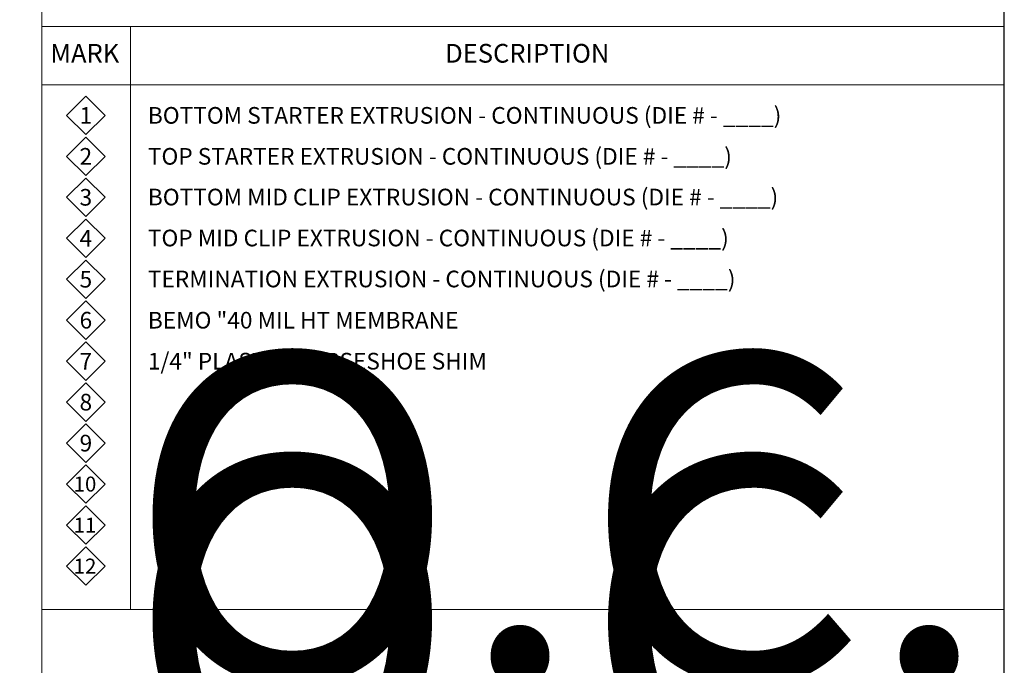
# Model space of a CAD drawing. Units: inches. Extents: x -3 to 36224, y -69 to 11910.
# Drawn here: x 35865 to 35872, y 11864 to 11869 of the extents above; entities that cross this region are included whole.
import ezdxf
from ezdxf.enums import TextEntityAlignment as Align

# ---------------------------------------------------------------- set-up
doc = ezdxf.new("R2018")
doc.units = ezdxf.units.IN
doc.header["$MEASUREMENT"] = 0
doc.layers.add('NOTES AND DIMENSIONS', color=7, linetype='Continuous', lineweight=15)
doc.styles.add('ARIAL', font='arial.ttf', dxfattribs={"height": 0.25})
doc.styles.get("Standard").update_dxf_attribs({"font": 'arial.ttf'})

# ---------------------------------------------------------------- blocks, each defined once
blk = doc.blocks.new('*U190')
at = {"lineweight": 0, "flags": 104}
for tag, p in [('FASTOC2', (-0.063, 0.1252)), ('FASTOC3', (-0.0609, -0.0332))]:
    blk.add_attdef(tag, text='', height=0.0938, dxfattribs=at).set_placement(p, align=Align.TOP_RIGHT)
at = {"lineweight": 0}
blk.add_attdef('1', text='', height=0.0938, dxfattribs=at).set_placement((0.1439, -0.0449), align=Align.CENTER)
blk = doc.blocks.new('*U355')
at = {"lineweight": 0, "flags": 104}
for tag, p in [('FASTOC2', (-0.063, 0.1252)), ('FASTOC3', (-0.0609, -0.0332))]:
    blk.add_attdef(tag, text='', height=0.0938, dxfattribs=at).set_placement(p, align=Align.TOP_RIGHT)
at = {"lineweight": 0}
blk.add_attdef('1', text='', height=0.0938, dxfattribs=at).set_placement((0.1439, -0.0449), align=Align.CENTER)

msp = doc.modelspace()

# ---------------------------------------------------------------- linework, layer by layer
at = {"layer": 'Defpoints'}
msp.add_lwpolyline([(35843.04777, 11853.6524), (35872.44858, 11853.6524), (35872.44858, 11874.6524), (35843.04777, 11874.6524)], close=True, dxfattribs=at)
at = {"layer": 'NOTES AND DIMENSIONS'}
for p, q in [((35865.09818, 11874.65207), (35865.09818, 11853.65241)), ((35865.09839, 11868.60605), (35872.44859, 11868.60605)), ((35865.77464, 11868.6089), (35865.77464, 11864.15207)), ((35865.09839, 11868.15948), (35872.44859, 11868.15948)), ((35865.09839, 11868.15948), (35872.44859, 11868.15948))]:
    msp.add_line(p, q, dxfattribs=at)
for points in [[(35865.77464, 11868.60891), (35865.77464, 11864.15207)], [(35865.09838, 11864.15207), (35872.44858, 11864.15207)]]:
    msp.add_lwpolyline(points, dxfattribs=at)
for points in [[(35865.4335, 11868.07327), (35865.58032, 11867.92644), (35865.4335, 11867.77962), (35865.28667, 11867.92644)], [(35865.4335, 11867.76026), (35865.58032, 11867.61343), (35865.4335, 11867.46661), (35865.28667, 11867.61343)], [(35865.4335, 11867.44724), (35865.58032, 11867.30042), (35865.4335, 11867.15359), (35865.28667, 11867.30042)], [(35865.4335, 11867.13423), (35865.58032, 11866.98741), (35865.4335, 11866.84058), (35865.28667, 11866.98741)], [(35865.4335, 11866.82122), (35865.58032, 11866.6744), (35865.4335, 11866.52757), (35865.28667, 11866.6744)], [(35865.4335, 11866.50821), (35865.58032, 11866.36138), (35865.4335, 11866.21456), (35865.28667, 11866.36138)], [(35865.4335, 11866.1952), (35865.58032, 11866.04837), (35865.4335, 11865.90155), (35865.28667, 11866.04837)], [(35865.4335, 11865.88218), (35865.58032, 11865.73536), (35865.4335, 11865.58854), (35865.28667, 11865.73536)], [(35865.4335, 11865.56917), (35865.58032, 11865.42235), (35865.4335, 11865.27552), (35865.28667, 11865.42235)], [(35865.4335, 11865.25616), (35865.58032, 11865.10934), (35865.4335, 11864.96251), (35865.28667, 11865.10934)], [(35865.4335, 11864.94315), (35865.58032, 11864.79632), (35865.4335, 11864.6495), (35865.28667, 11864.79632)], [(35865.4335, 11864.63014), (35865.58032, 11864.48331), (35865.4335, 11864.33649), (35865.28667, 11864.48331)]]:
    msp.add_lwpolyline(points, close=True, dxfattribs=at)

# ---------------------------------------------------------------- block references
at = {"layer": 'NOTES AND DIMENSIONS', "color": 190}
ref = msp.add_blockref('*U190', (35854.78058, 11865.93933), dxfattribs=dict(at, xscale=1.311941196114165, yscale=1.311941196114165, zscale=1.311941196114165))
lines = msp.add_mtext('AT 18" O.C.\\P(MAX.)', dxfattribs={"layer": '0', "lineweight": 0, "insert": (35854.69787, 11866.10364), "char_height": 2.5, "attachment_point": 1, "bg_fill": 3, "box_fill_scale": 1.5, "bg_fill_color": 256, "bg_fill_transparency": 0})
ref.add_attrib('FASTOC2', '', (35854.69787, 11866.10364), dxfattribs={"flags": 104}).embed_mtext(lines)
ref = msp.add_blockref('*U355', (35854.78058, 11865.14907), dxfattribs=dict(at, xscale=1.311941196114165, yscale=1.311941196114165, zscale=1.311941196114165))
lines = msp.add_mtext('AT 24" O.C.\\P(MAX.)', dxfattribs={"layer": '0', "lineweight": 0, "insert": (35854.69787, 11865.31338), "char_height": 2.5, "attachment_point": 1, "bg_fill": 3, "box_fill_scale": 1.5, "bg_fill_color": 256, "bg_fill_transparency": 0})
ref.add_attrib('FASTOC2', '', (35854.69787, 11865.31338), dxfattribs={"flags": 104}).embed_mtext(lines)

# ---------------------------------------------------------------- texts
at = {"layer": 'NOTES AND DIMENSIONS', "style": 'ARIAL'}
for s, width, gutter_width, heights, insert, char_height, attachment_point in [('\\A1;MARK', 0.6638718, 1.40625, [0], (35865.16174, 11868.47217), 0.142984, 1), ('\\A1;DESCRIPTION', 1.3990489, 1.40625, [0], (35868.17801, 11868.47217), 0.1429842, 1), ('\\A1;{\\H0.50001x;BOTTOM STARTER EXTRUSION - CONTINUOUS (DIE # - ____)}', 6.4643456, 0, [0.13152], (35865.90707, 11867.92644), 0.2541941, 4), ('\\A1;{\\H0.50001x;1}', 1.0348752, 2.5, [0], (35865.4335, 11867.92644), 0.2541941, 5), ('\\A1;{\\H0.50001x;TOP STARTER EXTRUSION - CONTINUOUS (DIE # - ____)}', 6.4284191, 2.5, [0], (35865.90707, 11867.61343), 0.2541941, 4), ('\\A1;{\\H0.50001x;2}', 1.0348752, 2.5, [0], (35865.4335, 11867.61343), 0.2541941, 5), ('\\A1;{\\H0.50001x;3}', 1.0348752, 2.5, [0], (35865.4335, 11867.30042), 0.2541941, 5), ('\\A1;\\pxt10;{\\H0.50001x;BOTTOM MID CLIP EXTRUSION - CONTINUOUS (DIE # - ____)}', 6.4897289, 2.5, [0], (35865.90707, 11867.30241), 0.2541941, 4), ('\\A1;{\\H0.50001x;4}', 1.0348752, 2.5, [0], (35865.4335, 11866.98741), 0.2541941, 5), ('\\A1;{\\H0.50001x;TOP MID CLIP EXTRUSION - CONTINUOUS (DIE # - ____)}', 6.4897289, 2.5, [0], (35865.90707, 11866.9894), 0.2541941, 4), ('\\A1;{\\H0.50001x;5}', 1.0348752, 2.5, [0], (35865.4335, 11866.6744), 0.2541941, 5), ('\\A1;{\\H0.50001x;TERMINATION EXTRUSION - CONTINUOUS (DIE # - ____)}', 6.4897289, 2.5, [0], (35865.90707, 11866.67638), 0.2541941, 4), ('\\A1;{\\H0.50001x;6}', 1.0348752, 2.5, [0], (35865.4335, 11866.36138), 0.2541941, 5), ('\\A1;{\\H0.50001x;BEMO "40 MIL HT MEMBRANE}', 7.2649249, 2.5, [0], (35865.90707, 11866.36138), 0.2541941, 4), ('\\A1;{\\H0.50001x;1/4" PLASTIC HORSESHOE SHIM}', 7.2649249, 2.5, [0], (35865.90707, 11866.04837), 0.2541941, 4), ('\\A1;{\\H0.50001x;7}', 1.0348752, 2.5, [0], (35865.4335, 11866.04837), 0.2541941, 5), ('\\A1;{\\H0.50001x;8}', 1.0348752, 2.5, [0], (35865.4335, 11865.73536), 0.2541941, 5), ('\\A1;{\\H0.50001x;9}', 1.0348752, 2.5, [0], (35865.4335, 11865.42235), 0.2541941, 5), ('\\A1;{\\H0.50001x;10}', 0.9313876, 2.25, [0], (35865.42686, 11865.10961), 0.2287747, 5), ('\\A1;{\\H0.50001x;11}', 0.9313876, 2.25, [0], (35865.42699, 11864.79568), 0.2287747, 5), ('\\A1;{\\H0.50001x;12}', 0.9313876, 2.25, [0], (35865.42699, 11864.48267), 0.2287747, 5)]:
    msp.add_mtext_dynamic_manual_height_columns(s, width=width, gutter_width=gutter_width, heights=heights, dxfattribs=dict(at, insert=insert, char_height=char_height, attachment_point=attachment_point))

doc.saveas('drawing.dxf')
